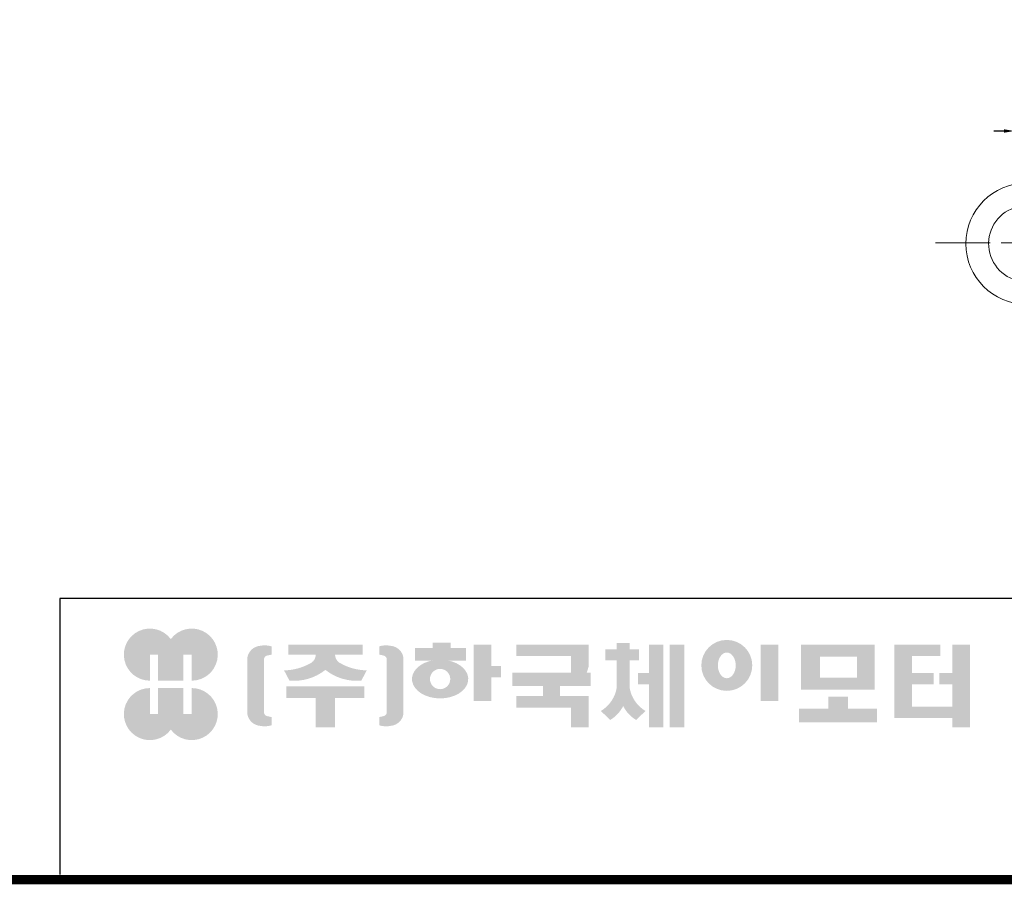
# Model space of a CAD drawing. Extents: x -1807 to 464, y -500 to 1138.
# Drawn here: x -800 to -284, y -469 to -16 of the extents above; entities that cross this region are included whole.
import ezdxf

# ---------------------------------------------------------------- set-up
doc = ezdxf.new("R2010")
doc.units = 0
doc.header["$MEASUREMENT"] = 0
doc.linetypes.add('CENTER', pattern=[50.800000000000004, 31.75, -6.35, 6.35, -6.35])
doc.styles.add('MS_PGOTHIC', font='msgothic.ttc', dxfattribs={"height": 0.2})
doc.styles.add('MX_NOTE_STANDARD', font='txt.shx', dxfattribs={"height": 3.15, "bigfont": 'extfont.shx'})
doc.dimstyles.new('MXDIMSTYLE', dxfattribs={"dimtxt": 3.15, "dimasz": 2.5, "dimexe": 1.5, "dimexo": 1, "dimgap": 1, "dimtad": 1, "dimdec": 4, "dimdsep": 46, "dimtxsty": 'MX_NOTE_STANDARD', "dimcen": 2.5, "dimadec": 0, "dimazin": 0, "dimtfac": 1, "dimtdec": 4, "dimtmove": 2, "dimatfit": 3, "dimfxl": 0, "dimtolj": 1, "dimarcsym": 0})

# ---------------------------------------------------------------- blocks, each defined once
blk = doc.blocks.new('GUIDE LINES')
at = {"linetype": 'Continuous'}
h = blk.add_hatch(color=1, dxfattribs=at)
h.dxf.hatch_style = 1
h.paths.add_polyline_path([(-976.9514593108856, 123.7578373727381), (-973.4230338556208, 123.7578373727381), (-973.4230338556208, 112.6073926273196), (-962.5729784013988, 112.6073926273196), (-962.5729784013988, 123.7578373727381), (-959.0445529461349, 123.7578373727381), (-959.0445529461349, 112.6073926273196, 1.622532587323392), (-967.9980061285087, 130.4037454470076, 1.622532587323392), (-976.9514593108856, 112.6073926273196)])
h.paths.add_polyline_path([(-962.5729784013988, 109.4441265625078), (-973.4230338556208, 109.4441265625078), (-973.4230338556208, 98.29368181708942), (-976.9514593108856, 98.29368181708942), (-976.9514593108856, 109.4441265625078, 1.622532587323393), (-967.9980061285087, 91.64777374281981, 1.622532587323391), (-959.0445529461349, 109.4441265625078), (-959.0445529461349, 98.29368181708942), (-962.5729784013988, 98.29368181708942)])
h = blk.add_hatch(color=5, dxfattribs=at)
h.dxf.hatch_style = 1
h.paths.add_polyline_path([(-854.1805892854718, 102.7286657978624), (-861.7217951611938, 102.7286657978624), (-861.7217951611938, 92.6250002457198), (-854.1805892854718, 92.6250002457198), (-830.7762741337256, 92.6250002457198), (-830.7762741337256, 97.5395188472552), (-854.1805892854718, 97.5395188472552)], flags=17)
h.paths.add_polyline_path([(-731.3375569498412, 105.9776963469622), (-738.8787628255632, 105.9776963469622), (-738.8787628255632, 92.6250002457198), (-731.3375569498412, 92.6250002457198), (-707.933241798095, 92.6250002457198), (-707.933241798095, 97.5395188472552), (-731.3375569498412, 97.5395188472552)], flags=17)
h.paths.add_polyline_path([(-905.9491404578871, 105.2357568555181), (-905.9491404578871, 92.6250002457198), (-897.6814983039744, 92.6250002457198), (-897.6814983039744, 105.2357568555181), (-885.1393987814454, 105.2357568555181), (-885.1393987814454, 110.1569196913053), (-918.491239980417, 110.1569196913053), (-918.491239980417, 105.2357568555181)])
edge = h.paths.add_edge_path(flags=16)
edge.add_arc((-852.7019149527478, 113.3039612446409), 4.346325835774337, 0, 360)
edge = h.paths.add_edge_path(flags=16)
edge.add_ellipse((-729.9699520663585, 119.1465686339065), major_axis=(0, -5.504748077564813), ratio=0.6944276805470928, start_angle=0, end_angle=360)
edge = h.paths.add_edge_path()
edge.add_arc((-729.9699520663585, 119.1465686339065), 10.90540315185194, 0, 360)
h.paths.add_polyline_path([(-789.9297783732804, 116.0658586858508), (-788.2288127303468, 116.0658586858508), (-788.2288127303468, 110.2809453973378), (-801.4486241465543, 110.2809453973378), (-801.4486241465543, 105.9776963469622), (-789.1224622372042, 105.9776963469622), (-789.1224622372042, 92.6250002457198), (-796.6636681129276, 92.6250002457198), (-796.6636681129276, 101.0631777454268), (-820.0679832646742, 101.0631777454268), (-820.0679832646742, 105.9776963469622), (-808.6974837152006, 105.9776963469622), (-808.6974837152006, 110.2809453973378), (-821.7157533591048, 110.2809453973378), (-821.7157533591048, 116.0658586858508), (-796.6636681129276, 116.0658586858508), (-796.6636681129276, 123.1109617374434), (-820.0679832646742, 123.1109617374434), (-820.0679832646742, 128.0254803389788), (-789.1224622372042, 128.0254803389788), (-789.1224622372042, 118.5748836406826)])
h.paths.add_polyline_path([(-690.0558221714191, 113.8311812325163), (-674.2558331207856, 113.8311812325163), (-674.2558331207856, 122.9116347098913), (-690.0558221714191, 122.9116347098913)], flags=16)
h.paths.add_polyline_path([(-698.1640027032904, 108.7173356034288), (-666.6083194970365, 108.7173356034288), (-666.6083194970365, 128.0254803389788), (-698.1640027032904, 128.0254803389788)])
h.paths.add_polyline_path([(-830.7762741337256, 118.9527784682309), (-826.6878553241563, 118.9527784682309), (-826.6878553241563, 114.0692662932036), (-830.7762741337256, 114.0692662932036), (-830.7762741337256, 103.8581856206578), (-838.3174800094475, 103.8581856206578), (-838.3174800094475, 127.9966886572213), (-830.7762741337256, 127.9966886572213)])
h.paths.add_polyline_path([(-754.3742244729924, 127.9966886572213), (-748.1729391713702, 127.9966886572213), (-748.1729391713702, 92.6250002457198), (-754.3742244729924, 92.6250002457198)])
h.paths.add_polyline_path([(-715.4744476738169, 127.9966886572213), (-707.933241798095, 127.9966886572213), (-707.933241798095, 103.8581856206578), (-715.4744476738169, 103.8581856206578)])
edge = h.paths.add_edge_path()
edge.add_arc((-761.6554446162208, 107.9977368480292), 14.12482934140864, 206.1490032467094, 239.6407082148847)
edge.add_line((-768.7944275440145, 95.80980319705283), (-764.756979256405, 99.62563941407801))
edge.add_arc((-757.6179963286127, 111.8135730650544), 14.12482934140894, 188.012382612017, 239.6407082148841, ccw=False)
edge.add_line((-771.6049386324989, 109.8447538982236), (-771.6049386324989, 121.2771530839638))
edge.add_line((-771.6049386324989, 121.2771530839638), (-767.5674589521932, 121.2771530839638))
edge.add_line((-767.5674589521932, 121.2771530839638), (-767.5674589521932, 126.007847871201))
edge.add_line((-767.5674589521932, 126.0078478712012), (-771.6049386324989, 126.0078478712012))
edge.add_line((-771.6049386324989, 126.0078478712012), (-771.6049386324989, 128.7474871276676))
edge.add_line((-771.6049386324989, 128.7474871276676), (-777.064284442677, 128.7474871276676))
edge.add_line((-777.064284442677, 128.7474871276676), (-777.064284442677, 126.0078478712012))
edge.add_line((-777.064284442677, 126.0078478712012), (-781.9699440652098, 126.0078478712012))
edge.add_line((-781.9699440652098, 126.0078478712012), (-781.9699440652098, 121.2771530839638))
edge.add_line((-781.9699440652098, 121.2771530839638), (-777.064284442677, 121.2771530839638))
edge.add_line((-777.064284442677, 121.2771530839638), (-777.064284442677, 109.8447538982231))
edge.add_arc((-791.0512267465633, 111.8135730650544), 14.12482934140894, 300.3592917851212, 351.98761738798754, ccw=False)
edge.add_line((-783.9122438187701, 99.62563941407798), (-779.8747955311628, 95.80980319705272))
edge.add_arc((-787.0137784589556, 107.9977368480292), 14.12482934140897, 300.3592917851217, 333.8509967532963)
edge = h.paths.add_edge_path()
edge.add_arc((-875.8566687415, 117.9722611218748), 9.75907332672331, 77.8201598009491, 107.4359150840906)
edge.add_line((-878.7808666025308, 127.282931294634), (-878.7808666025308, 123.7618661370894))
edge.add_line((-878.7808666025308, 123.7618661370895), (-877.0267887600721, 123.3966638102685))
edge.add_arc((-877.2901057962413, 121.6375369130933), 1.778725190101684, 17.034888108354778, 81.48681848215881, ccw=False)
edge.add_line((-875.5894194169459, 122.1586214946489), (-875.5894194169459, 98.62474377508478))
edge.add_arc((-877.2901057962413, 99.14582835664005), 1.778725190101906, 278.51318151784614, 342.96511189166154, ccw=False)
edge.add_line((-877.0267887600721, 97.38670145946482), (-878.7808666025308, 97.02149913264385))
edge.add_line((-878.7808666025308, 97.02149913264385), (-878.7808666025308, 93.50043397509937))
edge.add_arc((-875.8566687415, 102.8111041478586), 9.759073326723314, 252.5640849159138, 282.1798401990553)
edge.add_arc((-874.3374717041847, 99.24280538681238), 5.995447824614734, 275.1654349019046, 350.6014266314889)
edge.add_line((-868.4225054040721, 98.26374038069461), (-868.4225054040721, 122.5196248890388))
edge.add_arc((-874.3374717041847, 121.540559882921), 5.995447824614658, 9.39857336851535, 84.83456509809882)
edge = h.paths.add_edge_path()
edge.add_arc((-927.773970020361, 117.9722611218748), 9.759073326723431, 72.56408491590969, 102.1798401990501)
edge.add_arc((-929.2931670576754, 121.540559882921), 5.995447824614732, 95.16543490190048, 170.6014266314865)
edge.add_line((-935.2081333577903, 122.5196248890388), (-935.2081333577903, 98.26374038069459))
edge.add_arc((-929.2931670576754, 99.24280538681238), 5.995447824614887, 189.3985733685161, 264.8345650981029)
edge.add_arc((-927.773970020361, 102.8111041478586), 9.759073326723342, 257.8201598009534, 287.4359150840939)
edge.add_line((-924.8497721593303, 93.50043397509941), (-924.8497721593303, 97.02149913264391))
edge.add_line((-924.8497721593303, 97.02149913264385), (-926.6038500017889, 97.38670145946482))
edge.add_arc((-926.3405329656207, 99.14582835664005), 1.778725190101712, 197.034888108328, 261.48681848214113, ccw=False)
edge.add_line((-928.0412193449151, 98.62474377508478), (-928.0412193449151, 122.1586214946489))
edge.add_arc((-926.3405329656207, 121.6375369130933), 1.778725190101693, 98.51318151784523, 162.9651118916457, ccw=False)
edge.add_line((-926.6038500017889, 123.3966638102685), (-924.8497721593303, 123.7618661370895))
edge.add_line((-924.8497721593303, 123.7618661370895), (-924.8497721593303, 127.282931294634))
edge = h.paths.add_edge_path()
edge.add_line((-886.4084475235263, 112.664010748961), (-884.109542472424, 117.0226284181009))
edge.add_arc((-883.8806487690526, 140.2572945090108), 23.23579352386145, 241.168367537933, 269.4355753219935, ccw=False)
edge.add_arc((-893.4772810757945, 123.7746326270798), 4.193596097342793, 181.2304466113325, 247.44502609008032, ccw=False)
edge.add_line((-897.6699101871127, 123.6845806278435), (-885.8436876121291, 123.6845806278435))
edge.add_line((-885.8436876121291, 123.6845806278435), (-885.8436876121291, 128.0254803389788))
edge.add_line((-885.8436876121291, 128.0254803389788), (-917.6717844227032, 128.0254803389788))
edge.add_line((-917.6717844227032, 128.0254803389788), (-917.6717844227032, 123.6845806278435))
edge.add_line((-917.6717844227032, 123.6845806278435), (-905.9607285747484, 123.6845806278435))
edge.add_arc((-910.1533576860661, 123.7746326270798), 4.193596097342674, 292.5549739099245, 358.76955338866935, ccw=False)
edge.add_arc((-919.7499899928084, 140.2572945090108), 23.23579352386134, 270.5644246780123, 298.8316324620711, ccw=False)
edge.add_line((-919.5210962894366, 117.022628418101), (-917.2221912383361, 112.6640107489611))
edge.add_arc((-915.1239810545612, 133.8522422077139), 21.29186789187317, 264.3446004539568, 308.686476731049)
edge.add_arc((-888.5066577072998, 133.8522422077139), 21.29186789187298, 231.3135232689558, 275.6553995460478)
edge = h.paths.add_edge_path()
edge.add_ellipse((-852.7019149527478, 113.3039612446409), major_axis=(-12.05297314436484, 0), ratio=0.688211460544094, start_angle=289.5673617865036, end_angle=610.4326382134964)
edge.add_line((-848.6651949261, 121.1199062066726), (-841.641811880067, 121.1199062066726))
edge.add_line((-841.641811880067, 121.1199062066726), (-841.641811880067, 126.6412648698668))
edge.add_line((-841.641811880067, 126.6412648698667), (-848.1465172125186, 126.6412648698667))
edge.add_line((-848.1465172125186, 126.6412648698667), (-848.1465172125186, 128.9423846657186))
edge.add_line((-848.1465172125186, 128.9423846657187), (-855.9512777135601, 128.9423846657187))
edge.add_line((-855.9512777135587, 128.9423846657187), (-855.9512777135587, 126.6412648698668))
edge.add_line((-855.9512777135587, 126.6412648698667), (-863.40389379926, 126.6412648698667))
edge.add_line((-863.40389379926, 126.6412648698667), (-863.40389379926, 121.1199062066726))
edge.add_line((-863.40389379926, 121.1199062066726), (-856.7386349793951, 121.1199062066726))
h.paths.add_polyline_path([(-633.4292283886084, 96.60711130726132), (-650.6510835691142, 96.60711130726132), (-658.1922894448362, 96.60711130726132), (-658.1922894448362, 128.0254803389788), (-638.4921348884327, 128.0254803389788), (-638.4921348884327, 123.1419681639516), (-650.6510835691142, 123.1419681639516), (-650.6510835691142, 115.8864643610539), (-641.3580145956817, 115.8864643610539), (-641.3580145956817, 111.0029521860266), (-650.6510835691142, 111.0029521860266), (-650.6510835691142, 101.4906234822886), (-633.4292283886084, 101.4906234822886), (-633.4292283886084, 111.0029521860266), (-638.9638755203064, 111.0029521860266), (-638.9638755203064, 115.8864643610539), (-633.4292283886084, 115.8864643610539), (-633.4292283886084, 127.9966886572213), (-625.8880225128864, 127.9966886572213), (-625.8880225128864, 92.6250002457198), (-633.4292283886084, 92.6250002457198)])
h.paths.add_polyline_path([(-686.4502177174768, 100.593651858304), (-686.4502177174768, 105.8248789591722), (-678.0452613890279, 105.8248789591722), (-678.0452613890279, 100.593651858304), (-665.642690785784, 100.593651858304), (-665.642690785784, 94.80873856979089), (-699.1296314145425, 94.80873856979089), (-699.1296314145425, 100.593651858304)])
h.paths.add_polyline_path([(-763.2797131150714, 111.0029521860266), (-767.9816162205511, 111.0029521860266), (-767.9816162205511, 115.8864643610539), (-763.2797131150714, 115.8864643610539), (-763.2797131150714, 127.9966886572213), (-757.0784278134488, 127.9966886572213), (-757.0784278134488, 92.6250002457198), (-763.2797131150714, 92.6250002457198)])
edge = h.paths.add_edge_path()
edge.add_line((-854.1805892854718, 92.6250002457198), (-861.7217951611938, 92.6250002457198))
edge.add_line((-861.7217951611938, 92.6250002457198), (-861.7217951611938, 102.7286657978624))
edge.add_line((-861.7217951611938, 102.7286657978624), (-854.1805892854718, 102.7286657978624))
edge.add_line((-854.1805892854718, 102.7286657978624), (-854.1805892854718, 97.5395188472552))
edge.add_line((-854.1805892854718, 97.5395188472552), (-830.7762741337256, 97.5395188472552))
edge.add_line((-830.7762741337256, 97.5395188472552), (-830.7762741337256, 92.62500024571978))
edge.add_line((-830.7762741337256, 92.6250002457198), (-856.4739574746964, 92.6250002457198))
edge.add_line((-731.3375569498412, 92.6250002457198), (-738.8787628255645, 92.6250002457198))
edge.add_line((-738.8787628255632, 92.6250002457198), (-738.8787628255632, 105.9776963469623))
edge.add_line((-738.8787628255632, 105.9776963469622), (-731.3375569498412, 105.9776963469622))
edge.add_line((-731.3375569498412, 105.9776963469622), (-731.3375569498412, 97.5395188472552))
edge.add_line((-731.3375569498412, 97.5395188472552), (-707.933241798095, 97.5395188472552))
edge.add_line((-707.933241798095, 97.5395188472552), (-707.933241798095, 92.62500024571978))
edge.add_line((-707.933241798095, 92.6250002457198), (-733.6309251390658, 92.6250002457198))
for p, q in [((-600.8364249647402, 147.7787082658895), (-1015.467590277831, 147.7787082658895)), ((-1015.467590277831, 147.7787082658895), (-1015.467590277831, 29.55394255595104))]:
    blk.add_line(p, q, dxfattribs=at)
at = {"linetype": 'Continuous', "const_width": 3.984862714110434, "flags": 128}
blk.add_lwpolyline([(-1818.253281084089, 1303.149516361096), (-1818.253281084089, 27.40848939447012), (-27.40848939447051, 27.40848939447012), (-27.40848939447051, 1303.149516361096)], close=True, dxfattribs=at)
blk = doc.blocks.new('GUIDE LINES1')
at = {"color": 3, "linetype": 'Continuous'}
blk.add_blockref('GUIDE LINES', (0, -4.263256414560601e-14), dxfattribs=at)
blk = doc.blocks.new('*D20')
at = {"color": 3, "linetype": 'Continuous', "lineweight": -2}
for p, q in [((187.3520570255525, 45.82147241608184), (187.3520570255525, 157.1586667825676)), ((373.9224904632504, 45.82147241608184), (373.9224904632504, 157.1586667825676)), ((193.3520570255525, 154.1586667825676), (367.9224904632504, 154.1586667825676))]:
    blk.add_line(p, q, dxfattribs=at)
at = {"color": 3}
for points in [[(193.3520570255525, 155.1586667825676), (193.3520570255525, 153.1586667825676), (187.3520570255525, 154.1586667825676)], [(367.9224904632504, 153.1586667825676), (367.9224904632504, 155.1586667825676), (373.9224904632504, 154.1586667825676)]]:
    blk.add_solid(points, dxfattribs=at)
at = {"layer": 'DEFPOINTS', "color": 0}
for p in [(373.9224904632504, 154.1586667825676), (187.3520570255525, 42.22147241608184), (373.9224904632504, 42.22147241608184)]:
    blk.add_point(p, dxfattribs=at)
at = {"color": 3, "insert": (277.641303214122, 164.1412243585147), "char_height": 12, "attachment_point": 5}
blk.add_mtext('\\A1;120', dxfattribs=at)
blk = doc.blocks.new('*D21')
at = {"color": 3, "linetype": 'Continuous', "lineweight": -2}
for p, q in [((185.516545639444, 26.98716885455963), (138.7759208141217, 26.98716885455963)), ((141.7759208141217, 20.98716885455963), (141.7759208141217, -11.12504649263985)), ((185.516545639444, -17.12504649263985), (138.7759208141217, -17.12504649263985))]:
    blk.add_line(p, q, dxfattribs=at)
at = {"color": 3}
for points in [[(142.7759208141217, 20.98716885455963), (140.7759208141217, 20.98716885455963), (141.7759208141217, 26.98716885455963)], [(140.7759208141217, -11.12504649263985), (142.7759208141217, -11.12504649263985), (141.7759208141217, -17.12504649263985)]]:
    blk.add_solid(points, dxfattribs=at)
at = {"layer": 'DEFPOINTS', "color": 0}
for p in [(189.116545639444, 26.98716885455963), (141.7759208141217, -17.12504649263985), (189.116545639444, -17.12504649263985)]:
    blk.add_point(p, dxfattribs=at)
at = {"color": 3, "insert": (130.3257042691476, 4.928888282841172), "char_height": 12, "attachment_point": 5, "rotation": 90}
blk.add_mtext('\\A1;%%C28 H8', dxfattribs=at)
blk = doc.blocks.new('*D22')
at = {"color": 3, "linetype": 'Continuous', "lineweight": -2}
for p, q in [((187.3520570255525, 36.40998128038914), (187.3520570255525, 91.98711350736028)), ((250.385665842193, 30.58716885455963), (250.385665842193, 91.98711350736028)), ((193.3520570255525, 88.98711350736028), (244.385665842193, 88.98711350736028))]:
    blk.add_line(p, q, dxfattribs=at)
at = {"color": 3}
for points in [[(193.3520570255525, 89.98711350736028), (193.3520570255525, 87.98711350736028), (187.3520570255525, 88.98711350736028)], [(244.385665842193, 87.98711350736028), (244.385665842193, 89.98711350736028), (250.385665842193, 88.98711350736028)]]:
    blk.add_solid(points, dxfattribs=at)
at = {"layer": 'DEFPOINTS', "color": 0}
for p in [(250.385665842193, 88.98711350736028), (187.3520570255525, 32.80998128038914), (250.385665842193, 26.98716885455963)]:
    blk.add_point(p, dxfattribs=at)
at = {"color": 3, "insert": (218.8688614338728, 98.96751345107421), "char_height": 12, "attachment_point": 5}
blk.add_mtext('\\A1;40', dxfattribs=at)
blk = doc.blocks.new('*D23')
at = {"color": 3, "linetype": 'Continuous', "lineweight": -2}
for p, q in [((310.8888816466099, 30.58716885455963), (310.8888816466099, 91.52711990735997)), ((316.8888816466099, 88.52711990735997), (367.9224904632504, 88.52711990735997)), ((373.9224904632504, 36.40998128038914), (373.9224904632504, 91.52711990735997))]:
    blk.add_line(p, q, dxfattribs=at)
at = {"color": 3}
for points in [[(316.8888816466099, 89.52711990735997), (316.8888816466099, 87.52711990735997), (310.8888816466099, 88.52711990735997)], [(367.9224904632504, 87.52711990735997), (367.9224904632504, 89.52711990735997), (373.9224904632504, 88.52711990735997)]]:
    blk.add_solid(points, dxfattribs=at)
at = {"layer": 'DEFPOINTS', "color": 0}
for p in [(373.9224904632504, 88.52711990735997), (373.9224904632504, 32.80998128038914), (310.8888816466099, 26.98716885455963)]:
    blk.add_point(p, dxfattribs=at)
at = {"color": 3, "insert": (342.4056860549301, 98.50751985107391), "char_height": 12, "attachment_point": 5}
blk.add_mtext('\\A1;40', dxfattribs=at)
blk = doc.blocks.new('*D24')
at = {"color": 3, "linetype": 'Continuous', "lineweight": -2}
for p, q in [((-13.05795445554986, 65.20302874109962), (-19.05795445554986, 65.20302874109962)), ((-7.057954455549861, 31.07360561170024), (-7.057954455549861, 68.20302874109962)), ((7.057954455550316, 31.07360561170024), (7.057954455550316, 68.20302874109962)), ((13.05795445555032, 65.20302874109962), (34.47121607627609, 65.20302874109962))]:
    blk.add_line(p, q, dxfattribs=at)
at = {"color": 3}
for points in [[(-13.05795445554986, 64.20302874109962), (-13.05795445554986, 66.20302874109962), (-7.057954455549861, 65.20302874109962)], [(13.05795445555032, 66.20302874109962), (13.05795445555032, 64.20302874109962), (7.057954455550316, 65.20302874109962)]]:
    blk.add_solid(points, dxfattribs=at)
at = {"layer": 'DEFPOINTS', "color": 0}
for p in [(7.057954455550316, 65.20302874109962), (-7.057954455549861, 27.47360561170024), (7.057954455550316, 27.47360561170024)]:
    blk.add_point(p, dxfattribs=at)
at = {"color": 3, "insert": (26.7645852659132, 75.18342868481355), "char_height": 12, "attachment_point": 5}
blk.add_mtext('\\A1;8', dxfattribs=at)
blk = doc.blocks.new('*D25')
at = {"color": 3, "linetype": 'Continuous', "lineweight": -2}
for p, q in [((10.65795445555032, 27.47360561170024), (85.07110336264114, 27.47360561170024)), ((82.07110336264114, 21.47360561170024), (82.07110336264114, -16.46142216132785)), ((3.6, -22.46142216132785), (85.07110336264114, -22.46142216132785)), ((82.07110336264114, -66.33540838369242), (82.07110336264114, -22.46142216132785)), ((44.63342610064518, -66.33540838369242), (82.07110336264114, -66.33540838369242))]:
    blk.add_line(p, q, dxfattribs=at)
at = {"color": 3}
for points in [[(83.07110336264114, 21.47360561170024), (81.07110336264114, 21.47360561170024), (82.07110336264114, 27.47360561170024)], [(81.07110336264114, -16.46142216132785), (83.07110336264114, -16.46142216132785), (82.07110336264114, -22.46142216132785)]]:
    blk.add_solid(points, dxfattribs=at)
at = {"layer": 'DEFPOINTS', "color": 0}
for p in [(7.057954455550316, 27.47360561170024), (0, -22.46142216132785), (82.07110336264122, -22.46142216132785)]:
    blk.add_point(p, dxfattribs=at)
at = {"color": 3, "insert": (61.55226473164316, -56.16119677938341), "char_height": 12, "attachment_point": 5}
blk.add_mtext('\\A1;31.3', dxfattribs=at)
blk = doc.blocks.new('OUTPUT 075 P')
at = {"linetype": 'Continuous', "lineweight": 13, "ltscale": 30}
h = blk.add_hatch(dxfattribs=at)
h.set_pattern_fill('ANSI31-Metric', color=256, scale=5.854463999999999, angle=9)
h.set_pattern_definition([(54.00000000000001, (457.2667368152781, -9470.533463369067), (-15.03794575893635, 10.92570712770511), [])])
h.paths.add_polyline_path([(278.9380366273811, 74.80310908386559), (275.8205505035151, 71.62249944006237), (262.7506379129675, 73.8303520799692), (262.7370861394104, 73.75012911008082), (262.7370861394104, 50.4548674192697), (259.2081089116357, 50.4548674192697), (250.385665842193, 50.4548674192697), (243.3277113866427, 50.4548674192697), (241.5632227727549, 48.69037880538269), (241.5632227727549, 45.16140157760731, -1.000000000000007), (238.0342455449793, 45.16140157760731), (189.116545639444, 45.16140157760731), (187.3520570255525, 43.39691296371598), (187.3520570255525, 32.80998128038914), (258.076172819706, 32.80998128038914), (262.7370861394104, 36.33895850816521), (298.5374613493962, 36.33895850816521), (303.1983746690996, 32.80998128038914), (373.9224904632504, 32.80998128038914), (373.9224904632504, 43.39691296371598), (372.1580018493626, 45.16140157760731), (323.7240609342782, 45.16140157760731), (323.1412833352626, 44.57862397859083, -0.002388352250902939), (323.1356399168992, 44.56273992878221, -0.8403404847877327), (319.7113247160516, 45.16140157760731), (319.7113247160516, 48.69037880538406), (317.9468361021638, 50.45486741927107), (310.8888816466099, 50.4548674192697), (302.0664385771709, 50.4548674192697), (298.5374613493962, 50.45486741927107), (298.5374613493962, 67.57064137551731), (298.5254924834683, 67.57270009795877), (282.933537904549, 70.2546172475545), (278.9380366273811, 66.26970541391529)])
h.paths.add_polyline_path([(282.5426391470812, -64.11718370035794), (298.5374613493962, -60.56504527059224), (298.5374613493962, -40.06339847318327), (302.0664385771709, -40.06339847318327), (310.8888816466099, -40.06339847318327), (316.4793773964041, -40.06339847318327), (319.7113247160516, -36.83145115353557), (319.7113247160535, -34.76993263151917, -0.9999999999999999), (323.2403019438273, -34.76993263151917), (372.1580018493626, -34.76993263151917), (373.9224904632504, -33.0054440176317), (373.9224904632504, -18.88953510652721), (372.1580018493626, -17.12504649263985), (310.8888816466099, -17.12504649263985), (298.5374613493962, -26.47683614624532), (262.7370861394104, -26.47683614624532), (250.385665842193, -17.12504649263985), (189.116545639444, -17.12504649263985), (187.3520570255525, -18.88953510652721), (187.3520570255525, -33.0054440176317), (189.116545639444, -34.76993263151917), (238.0342455449793, -34.76993263152053, -0.9999999999999999), (241.5632227727549, -34.76993263152053), (241.5632227727549, -38.29890985929626), (243.3277113866427, -40.06339847318327), (250.385665842193, -40.06339847318327), (259.2081089116357, -40.06339847318327), (259.2081089116357, -69.39698172051328), (276.2928486442372, -65.66529694418193), (276.3369170608241, -65.70925008669735), (279.1381235626079, -62.9080435849155), (279.1554316296354, -61.59263049083961)])
at = {"linetype": 'Continuous', "lineweight": 13}
for p, q in [((275.8205505035151, 71.62249944006237), (278.9380366273811, 74.80310908386559)), ((259.2081089116357, 74.42877857695976), (259.2081089116357, 50.45486741927107)), ((259.2081089116384, 74.42877857695976), (275.8205505035151, 71.62249944006237)), ((262.7370861394104, 73.75012911008082), (262.7370861394104, 50.45486741927107)), ((278.9380366273811, 66.26970541391529), (282.933537904549, 70.2546172475545)), ((282.933537904549, 70.2546172475545), (302.0664385771709, 66.96363444128076)), ((298.5374613493962, 67.64228390816197), (298.5374613493962, 50.45486741927107)), ((302.0664385771709, 66.96363444128076), (302.0664385771709, 50.45486741927107)), ((243.3277113866427, 50.4548674192697), (241.5632227727549, 48.69037880538269)), ((241.5632227727549, 48.69037880538269), (241.5632227727549, 45.16140157760731)), ((243.3277113866427, 50.4548674192697), (250.385665842193, 50.4548674192697)), ((250.385665842193, 50.4548674192697), (262.7370861394104, 50.4548674192697)), ((298.5374613493962, 50.4548674192697), (310.8888816466099, 50.4548674192697)), ((310.8888816466099, 50.4548674192697), (317.9468361021638, 50.45486741927107)), ((317.9468361021638, 50.45486741927107), (319.7113247160516, 48.69037880538406)), ((319.7113247160516, 48.69037880538406), (319.7113247160516, 45.16140157760731)), ((187.3520570255525, 43.39691296371598), (189.116545639444, 45.16140157760731)), ((187.3520570255525, 43.39691296371598), (187.3520570255525, 28.751657468448)), ((189.116545639444, 45.16140157760731), (238.0342455449793, 45.16140157760731)), ((323.1281137885501, 44.5654544318769), (323.7240609342782, 45.16140157760731)), ((323.2403019438273, 45.16140157760731), (372.1580018493626, 45.16140157760731)), ((372.1580018493626, 45.16140157760731), (373.9224904632504, 43.39691296371598)), ((373.9224904632504, 43.39691296371598), (373.9224904632504, 28.751657468448)), ((250.385665842193, 26.98716885455963), (262.7370861394104, 36.33895850816521)), ((262.7370861394104, 36.33895850816521), (298.5374613493962, 36.33895850816521)), ((262.7370861394104, 36.33895850816521), (262.7370861394104, -26.47683614624532)), ((298.5374613493962, 36.33895850816521), (310.8888816466099, 26.98716885455963)), ((298.5374613493962, 36.33895850816521), (298.5374613493962, -26.47683614624532)), ((187.3520570255525, 32.80998128038914), (258.076172819706, 32.80998128038914)), ((189.116545639444, 26.98716885455963), (187.3520570255525, 28.751657468448)), ((187.3520570255525, 28.751657468448), (187.3520570255525, -18.88953510652721)), ((303.1983746690996, 32.80998128038914), (373.9224904632504, 32.80998128038914)), ((372.1580018493626, 26.98716885455963), (373.9224904632504, 28.751657468448)), ((373.9224904632504, 28.751657468448), (373.9224904632504, 25.22268024067364)), ((-7.057954455549861, 27.47360561170024), (-7.057954455549861, 20.49102884340925)), ((-7.057954455549861, 27.47360561170024), (7.057954455550316, 27.47360561170024)), ((7.057954455550316, 27.47360561170024), (7.057954455550316, 20.49102884340925)), ((189.116545639444, 26.98716885455963), (250.385665842193, 26.98716885455963)), ((189.116545639444, 26.98716885455963), (189.116545639444, -17.12504649263985)), ((250.385665842193, 26.98716885455963), (250.385665842193, -17.12504649263985)), ((310.8888816466099, 26.98716885455963), (372.1580018493626, 26.98716885455963)), ((310.8888816466099, 26.98716885455963), (310.8888816466099, -17.12504649263985)), ((372.1580018493626, 26.98716885455963), (372.1580018493626, -17.12504649263985)), ((373.9224904632504, 25.22268024067364), (373.9224904632504, -15.36055787875148)), ((35.03354987076659, -0.4053144877278783), (35.27107837875997, -0.1677859797337078)), ((189.116545639444, -17.12504649263985), (187.3520570255525, -18.88953510652721)), ((189.116545639444, -17.12504649263985), (250.385665842193, -17.12504649263985)), ((250.385665842193, -17.12504649263985), (262.7370861394104, -26.47683614624532)), ((310.8888816466099, -17.12504649263985), (298.5374613493962, -26.47683614624532)), ((310.8888816466099, -17.12504649263985), (372.1580018493626, -17.12504649263985)), ((372.1580018493626, -17.12504649263985), (373.9224904632504, -18.88953510652721)), ((373.9224904632504, -15.36055787875148), (373.9224904632504, -18.88953510652721)), ((187.3520570255525, -18.88953510652721), (187.3520570255525, -33.0054440176317)), ((373.9224904632504, -18.88953510652721), (373.9224904632504, -33.0054440176317)), ((262.7370861394104, -26.47683614624532), (298.5374613493962, -26.47683614624532)), ((187.3520570255525, -33.0054440176317), (189.116545639444, -34.76993263151917)), ((373.9224904632504, -33.0054440176317), (372.1580018493626, -34.76993263151917)), ((189.116545639444, -34.76993263151917), (238.0342455449793, -34.76993263151917)), ((241.5632227727549, -34.76993263152053), (241.5632227727549, -38.29890985929626)), ((243.3277113866427, -40.06339847318327), (241.5632227727549, -38.29890985929626)), ((243.3277113866427, -40.06339847318327), (250.385665842193, -40.06339847318327)), ((250.385665842193, -40.06339847318327), (262.7370861394104, -40.06339847318327)), ((259.2081089116357, -40.06339847318327), (259.2081089116357, -69.39698172051328)), ((262.7370861394104, -40.06339847318327), (262.7370861394104, -68.52283139803615)), ((298.5374613493962, -40.06339847318327), (298.5374613493962, -60.65547849574739)), ((298.5374613493962, -40.06339847318327), (310.8888816466099, -40.06339847318327)), ((302.0664385771709, -40.06339847318327), (302.0664385771709, -59.78132817327094)), ((310.8888816466099, -40.06339847318327), (317.9468361021638, -40.06339847318327)), ((316.4793773964041, -40.06339847318327), (319.7113247160516, -36.83145115353557)), ((319.7113247160516, -38.29890985929626), (317.9468361021638, -40.06339847318327)), ((319.7113247160516, -34.76993263151917), (319.7113247160516, -38.29890985929626)), ((323.2403019438273, -34.76993263151917), (372.1580018493626, -34.76993263151917)), ((279.1554316296354, -61.59263049083961), (282.5426391470812, -64.11718370035794)), ((282.5426391470812, -64.11718370035794), (302.0664385771709, -59.7813281732723)), ((259.2081089116357, -69.39698172051328), (276.2928486442372, -65.66529694418193))]:
    blk.add_line(p, q, dxfattribs=at)
at = {"color": 3, "linetype": 'Continuous'}
for p, q in [((282.933537904549, 70.2546172475545), (278.9380366273811, 74.80310908386559)), ((238.0342455449793, 45.16140157760731), (241.5632227727549, 45.16140157760731)), ((276.2928486442372, -65.66529694418193), (279.1554316296344, -61.59263049083961))]:
    blk.add_line(p, q, dxfattribs=at)
at = {"color": 3, "linetype": 'Continuous', "lineweight": 13, "ltscale": 30}
for p, q in [((278.9380366273811, 66.26970541391665), (259.2081089116357, 70.2622472669168)), ((279.1554316296344, -61.59263049083961), (259.2081089116357, -65.84744854499502))]:
    blk.add_line(p, q, dxfattribs=at)
at = {"color": 1, "linetype": 'CENTER', "lineweight": 13}
for p, q in [((0, -52.8967530062763), (0, 52.8967530062763)), ((-52.89675300627636, 0), (52.8967530062763, 0)), ((164.7040116603268, 4.931061180960683), (409.2742452603263, 4.931061180960683))]:
    blk.add_line(p, q, dxfattribs=at)
at = {"linetype": 'Continuous', "lineweight": 13}
blk.add_circle((0, -0.4053144877278783), 35.28977227776001, dxfattribs=at)
for centre, radius, start, end in [((321.4758133299413, 45.16140157760731), 1.764488613888688, 180, 0), ((0, -0.4053144877278783), 22.05610767359996, 108.6629248849367, 71.33707511505588), ((239.7987341588671, -34.76993263152053), 1.764488613887542, 0, 180), ((321.4758133299413, -34.76993263151917), 1.764488613887542, 0, 180)]:
    blk.add_arc(centre, radius, start, end, dxfattribs=at)
at = {"lineweight": 13, "style": 'MS_PGOTHIC', "width": 1.007217814355569}
blk.add_text('OUTPUT HOLLOW SHAFT', height=23.33024127525487, dxfattribs=at).set_placement((-0.9038804716715276, -145.6794083836924))
at = {"color": 3, "linetype": 'Continuous'}
dim = blk.add_linear_dim(base=(373.9224904632504, 154.1586667825676), p1=(187.3520570255525, 42.22147241608184), p2=(373.9224904632504, 42.22147241608184), text='120', dimstyle='MXDIMSTYLE', override={"dimscale": 1.2, "dimtxt": 10, "dimasz": 5, "dimexe": 2.5, "dimexo": 3, "dimgap": 3, "dimtoh": 1, "dimdec": 0, "dimzin": 9, "dimtxsty": 'Standard', "dimcen": 0, "dimclrd": 3, "dimclre": 3, "dimclrt": 3, "dimtdec": 0, "dimtofl": 0, "dimtmove": 0, "dimtfill": 0, "dimtzin": 0}, dxfattribs=at)
dim.commit()
dim.dimension.update_dxf_attribs({"geometry": '*D20', "text_midpoint": (277.641303214122, 154.1586667825676), "dimtype": 160})
for base, p1, p2, text, picture, middle in [((250.385665842193, 88.98711350736028), (187.3520570255525, 32.80998128038914), (250.385665842193, 26.98716885455963), '40', '*D22', (218.8688614338728, 98.96751345107421)), ((373.9224904632504, 88.52711990735997), (310.8888816466099, 26.98716885455963), (373.9224904632504, 32.80998128038914), '40', '*D23', (342.4056860549301, 98.50751985107391)), ((7.057954455550316, 65.20302874109962), (-7.057954455549861, 27.47360561170024), (7.057954455550316, 27.47360561170024), '8', '*D24', (26.7645852659132, 75.18342868481355))]:
    dim = blk.add_linear_dim(base=base, p1=p1, p2=p2, text=text, dimstyle='MXDIMSTYLE', override={"dimscale": 1.2, "dimtxt": 10, "dimasz": 5, "dimexe": 2.5, "dimexo": 3, "dimgap": 3, "dimtoh": 1, "dimdec": 0, "dimzin": 9, "dimtxsty": 'Standard', "dimcen": 0, "dimclrd": 3, "dimclre": 3, "dimclrt": 3, "dimtdec": 0, "dimtofl": 0, "dimtmove": 0, "dimtfill": 0, "dimtzin": 0}, dxfattribs=at)
    dim.commit()
    dim.dimension.update_dxf_attribs({"geometry": picture, "text_midpoint": middle})
for base, p1, p2, text, picture, middle in [((82.07110336264114, -22.46142216132785), (7.057954455550316, 27.47360561170024), (0, -22.46142216132785), '31.3', '*D25', (61.55226473164316, -66.33540838369242)), ((141.7759208141217, -17.12504649263985), (189.116545639444, 26.98716885455963), (189.116545639444, -17.12504649263985), '%%C28 H8', '*D21', (141.7759208141217, 4.928888282841172))]:
    dim = blk.add_linear_dim(base=base, p1=p1, p2=p2, angle=90, text=text, dimstyle='MXDIMSTYLE', override={"dimscale": 1.2, "dimtxt": 10, "dimasz": 5, "dimexe": 2.5, "dimexo": 3, "dimgap": 3, "dimtoh": 1, "dimdec": 0, "dimzin": 9, "dimtxsty": 'Standard', "dimcen": 0, "dimclrd": 3, "dimclre": 3, "dimclrt": 3, "dimtdec": 0, "dimtofl": 0, "dimtmove": 0, "dimtfill": 0, "dimtzin": 0}, dxfattribs=at)
    dim.commit()
    dim.dimension.update_dxf_attribs({"geometry": picture, "text_midpoint": middle, "dimtype": 160})

msp = doc.modelspace()

# ---------------------------------------------------------------- block references
at = {"color": 3, "linetype": 'Continuous', "xscale": 1.224098168832001, "yscale": 1.224098168832001, "zscale": 1.224098168832001}
msp.add_blockref('GUIDE LINES1', (463.7557588199188, -499.8832857743424), dxfattribs=at)
at = {"lineweight": -3, "xscale": 0.9, "yscale": 0.9, "zscale": 0.9}
msp.add_blockref('OUTPUT 075 P', (-272.7629222943513, -132.6585324546768), dxfattribs=at)

doc.saveas('drawing.dxf')
